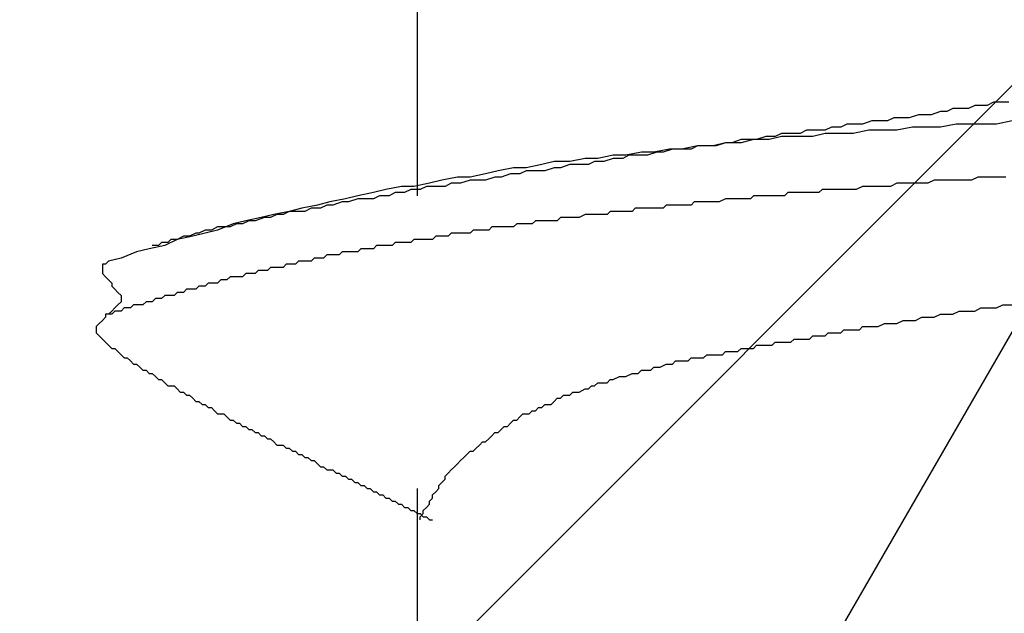
# Model space of a CAD drawing. Units: millimetres. Extents: x 0 to 2760, y 0 to 1910.
# Drawn here: x 1123 to 1127, y 870 to 873 of the extents above; entities that cross this region are included whole.
import ezdxf

# ---------------------------------------------------------------- set-up
doc = ezdxf.new("R2010")
doc.units = ezdxf.units.MM
doc.layers.add('HATCH', color=9, linetype='Continuous', lineweight=9)
for name, color, linetype in [('KANAMONO_SCREW', 4, 'Continuous'), ('MOJI', 7, 'Continuous'), ('SUNPO', 7, 'Continuous')]:
    doc.layers.add(name, color=color, linetype=linetype)

# ---------------------------------------------------------------- blocks, each defined once
blk = doc.blocks.new('ultla60')
at = {"layer": 'KANAMONO_SCREW'}
for p, q in [((-2.4301, -15.6555), (-2.4301, -16.8706)), ((-0.1879, -16.5073), (-0.2129, -16.5198)), ((-0.1628, -16.5073), (-0.1879, -16.5073)), ((-0.1378, -16.5073), (-0.1628, -16.5073)), ((-0.1127, -16.4948), (-0.1378, -16.5073)), ((-0.0877, -16.4948), (-0.1127, -16.4948)), ((-0.0501, -16.4948), (-0.0877, -16.4948)), ((-0.4134, -16.5449), (-0.4509, -16.5574)), ((-0.3883, -16.5449), (-0.4134, -16.5449)), ((-0.3633, -16.5449), (-0.3883, -16.5449)), ((-0.3257, -16.5324), (-0.3633, -16.5449)), ((-0.3006, -16.5324), (-0.3257, -16.5324)), ((-0.2756, -16.5198), (-0.3006, -16.5324)), ((-0.2505, -16.5198), (-0.2756, -16.5198)), ((-0.2129, -16.5198), (-0.2505, -16.5198)), ((-0.7015, -16.5825), (-0.7265, -16.595)), ((-0.6639, -16.5825), (-0.7015, -16.5825)), ((-0.6388, -16.5825), (-0.6639, -16.5825)), ((-0.6013, -16.5699), (-0.6388, -16.5825)), ((-0.5762, -16.5699), (-0.6013, -16.5699)), ((-0.5386, -16.5699), (-0.5762, -16.5699)), ((-0.5136, -16.5574), (-0.5386, -16.5699)), ((-0.476, -16.5574), (-0.5136, -16.5574)), ((-0.4509, -16.5574), (-0.476, -16.5574)), ((-0.263, -16.5825), (-0.3257, -16.595)), ((-0.2129, -16.5825), (-0.263, -16.5825)), ((-0.1503, -16.5825), (-0.2129, -16.5825)), ((-0.1002, -16.5825), (-0.1503, -16.5825)), ((-0.0376, -16.5699), (-0.1002, -16.5825)), ((-0.9645, -16.62), (-0.9896, -16.6326)), ((-0.9269, -16.62), (-0.9645, -16.62)), ((-0.8894, -16.62), (-0.9269, -16.62)), ((-0.8643, -16.6075), (-0.8894, -16.62)), ((-0.8267, -16.6075), (-0.8643, -16.6075)), ((-0.7891, -16.62), (-0.8392, -16.6326)), ((-0.7891, -16.6075), (-0.8267, -16.6075)), ((-0.7641, -16.595), (-0.7891, -16.6075)), ((-0.7265, -16.62), (-0.7891, -16.62)), ((-0.7265, -16.595), (-0.7641, -16.595)), ((-0.6764, -16.62), (-0.7265, -16.62)), ((-0.6138, -16.6075), (-0.6764, -16.62)), ((-0.5511, -16.6075), (-0.6138, -16.6075)), ((-0.501, -16.6075), (-0.5511, -16.6075)), ((-0.4384, -16.595), (-0.501, -16.6075)), ((-0.3883, -16.595), (-0.4384, -16.595)), ((-0.3257, -16.595), (-0.3883, -16.595)), ((-1.19, -16.6576), (-1.2401, -16.6701)), ((-1.19, -16.6576), (-1.2276, -16.6701)), ((-1.1273, -16.6576), (-1.19, -16.6576)), ((-1.1649, -16.6576), (-1.19, -16.6576)), ((-1.1273, -16.6451), (-1.1649, -16.6576)), ((-1.0772, -16.6451), (-1.1273, -16.6576)), ((-1.0898, -16.6451), (-1.1273, -16.6451)), ((-1.0647, -16.6451), (-1.0898, -16.6451)), ((-1.0146, -16.6451), (-1.0772, -16.6451)), ((-1.0271, -16.6326), (-1.0647, -16.6451)), ((-0.9896, -16.6326), (-1.0271, -16.6326)), ((-0.9645, -16.6326), (-1.0146, -16.6451)), ((-0.9019, -16.6326), (-0.9645, -16.6326)), ((-0.8392, -16.6326), (-0.9019, -16.6326)), ((-1.5282, -16.6952), (-1.5908, -16.7077)), ((-1.4781, -16.6952), (-1.5282, -16.6952)), ((-1.4656, -16.6952), (-1.5031, -16.7077)), ((-1.4154, -16.6827), (-1.4781, -16.6952)), ((-1.4405, -16.6952), (-1.4656, -16.6952)), ((-1.4029, -16.6827), (-1.4405, -16.6952)), ((-1.3653, -16.6827), (-1.4154, -16.6827)), ((-1.3653, -16.6827), (-1.4029, -16.6827)), ((-1.3027, -16.6701), (-1.3653, -16.6827)), ((-1.3278, -16.6827), (-1.3653, -16.6827)), ((-1.3027, -16.6701), (-1.3278, -16.6827)), ((-1.2401, -16.6701), (-1.3027, -16.6701)), ((-1.2651, -16.6701), (-1.3027, -16.6701)), ((-1.2276, -16.6701), (-1.2651, -16.6701)), ((-1.929, -16.7453), (-1.9916, -16.7578)), ((-1.8789, -16.7328), (-1.929, -16.7453)), ((-1.8163, -16.7328), (-1.8789, -16.7328)), ((-1.8163, -16.7453), (-1.8539, -16.7578)), ((-1.7537, -16.7203), (-1.8163, -16.7328)), ((-1.7787, -16.7453), (-1.8163, -16.7453)), ((-1.7411, -16.7453), (-1.7787, -16.7453)), ((-1.7035, -16.7203), (-1.7537, -16.7203)), ((-1.7161, -16.7328), (-1.7411, -16.7453)), ((-1.6785, -16.7328), (-1.7161, -16.7328)), ((-1.6409, -16.7077), (-1.7035, -16.7203)), ((-1.6409, -16.7203), (-1.6785, -16.7328)), ((-1.5908, -16.7077), (-1.6409, -16.7077)), ((-1.6033, -16.7203), (-1.6409, -16.7203)), ((-1.5783, -16.7077), (-1.6033, -16.7203)), ((-1.5407, -16.7077), (-1.5783, -16.7077)), ((-1.5031, -16.7077), (-1.5407, -16.7077)), ((-2.1545, -16.7829), (-2.2171, -16.7954)), ((-2.1044, -16.7704), (-2.1545, -16.7829)), ((-2.0418, -16.7578), (-2.1044, -16.7704)), ((-2.0543, -16.7829), (-2.0919, -16.7954)), ((-2.0167, -16.7829), (-2.0543, -16.7829)), ((-1.9916, -16.7578), (-2.0418, -16.7578)), ((-1.9916, -16.7704), (-2.0167, -16.7829)), ((-1.9541, -16.7704), (-1.9916, -16.7704)), ((-1.9165, -16.7704), (-1.9541, -16.7704)), ((-1.8789, -16.7578), (-1.9165, -16.7704)), ((-1.8539, -16.7578), (-1.8789, -16.7578)), ((-2.38, -16.8205), (-2.4426, -16.833)), ((-2.3299, -16.8079), (-2.38, -16.8205)), ((-2.2672, -16.7954), (-2.3299, -16.8079)), ((-2.2923, -16.8205), (-2.3173, -16.833)), ((-2.2547, -16.8205), (-2.2923, -16.8205)), ((-2.2171, -16.7954), (-2.2672, -16.7954)), ((-2.2171, -16.8079), (-2.2547, -16.8205)), ((-2.1921, -16.8079), (-2.2171, -16.8079)), ((-2.1545, -16.8079), (-2.1921, -16.8079)), ((-2.1169, -16.7954), (-2.1545, -16.8079)), ((-2.0919, -16.7954), (-2.1169, -16.7954)), ((-0.501, -16.8205), (-0.5261, -16.833)), ((-0.4885, -16.8205), (-0.501, -16.8205)), ((-0.4635, -16.8205), (-0.4885, -16.8205)), ((-0.4384, -16.8205), (-0.4635, -16.8205)), ((-0.4134, -16.8205), (-0.4384, -16.8205)), ((-0.4008, -16.8205), (-0.4134, -16.8205)), ((-0.3758, -16.8205), (-0.4008, -16.8205)), ((-0.3507, -16.8079), (-0.3758, -16.8205)), ((-0.3257, -16.8079), (-0.3507, -16.8079)), ((-0.3132, -16.8079), (-0.3257, -16.8079)), ((-0.2881, -16.8079), (-0.3132, -16.8079)), ((-0.263, -16.8079), (-0.2881, -16.8079)), ((-0.238, -16.8079), (-0.263, -16.8079)), ((-0.2255, -16.8079), (-0.238, -16.8079)), ((-0.2004, -16.8079), (-0.2255, -16.8079)), ((-0.1754, -16.7954), (-0.2004, -16.8079)), ((-0.1503, -16.7954), (-0.1754, -16.7954)), ((-0.1378, -16.7954), (-0.1503, -16.7954)), ((-0.1127, -16.7954), (-0.1378, -16.7954)), ((-0.0877, -16.7954), (-0.1127, -16.7954)), ((-0.0626, -16.7954), (-0.0877, -16.7954)), ((-2.6054, -16.858), (-2.6681, -16.8706)), ((-2.5553, -16.8455), (-2.6054, -16.858)), ((-2.4927, -16.833), (-2.5553, -16.8455)), ((-2.5177, -16.858), (-2.5428, -16.8706)), ((-2.4802, -16.858), (-2.5177, -16.858)), ((-2.4426, -16.833), (-2.4927, -16.833)), ((-2.4551, -16.8455), (-2.4802, -16.858)), ((-2.4175, -16.8455), (-2.4551, -16.8455)), ((-2.3925, -16.833), (-2.4175, -16.8455)), ((-2.3549, -16.833), (-2.3925, -16.833)), ((-2.3173, -16.833), (-2.3549, -16.833)), ((-0.9395, -16.858), (-0.952, -16.8706)), ((-0.9144, -16.858), (-0.9395, -16.858)), ((-0.9019, -16.858), (-0.9144, -16.858)), ((-0.8894, -16.858), (-0.9019, -16.858)), ((-0.8768, -16.858), (-0.8894, -16.858)), ((-0.8643, -16.858), (-0.8768, -16.858)), ((-0.8518, -16.858), (-0.8643, -16.858)), ((-0.8392, -16.858), (-0.8518, -16.858)), ((-0.8267, -16.858), (-0.8392, -16.858)), ((-0.8142, -16.858), (-0.8267, -16.858)), ((-0.8017, -16.8455), (-0.8142, -16.858)), ((-0.7766, -16.8455), (-0.8017, -16.8455)), ((-0.7641, -16.8455), (-0.7766, -16.8455)), ((-0.7516, -16.8455), (-0.7641, -16.8455)), ((-0.739, -16.8455), (-0.7516, -16.8455)), ((-0.7265, -16.8455), (-0.739, -16.8455)), ((-0.7015, -16.8455), (-0.7265, -16.8455)), ((-0.6764, -16.8455), (-0.7015, -16.8455)), ((-0.6639, -16.8455), (-0.6764, -16.8455)), ((-0.6388, -16.833), (-0.6639, -16.8455)), ((-0.6138, -16.833), (-0.6388, -16.833)), ((-0.5887, -16.833), (-0.6138, -16.833)), ((-0.5762, -16.833), (-0.5887, -16.833)), ((-0.5511, -16.833), (-0.5762, -16.833)), ((-0.5261, -16.833), (-0.5511, -16.833)), ((-2.7808, -16.8956), (-2.8309, -16.9081)), ((-2.7182, -16.8831), (-2.7808, -16.8956)), ((-2.7307, -16.8956), (-2.7683, -16.9081)), ((-2.7056, -16.8956), (-2.7307, -16.8956)), ((-2.6681, -16.8706), (-2.7182, -16.8831)), ((-2.6681, -16.8831), (-2.7056, -16.8956)), ((-2.643, -16.8831), (-2.6681, -16.8831)), ((-2.6054, -16.8831), (-2.643, -16.8831)), ((-2.5804, -16.8706), (-2.6054, -16.8831)), ((-2.5428, -16.8706), (-2.5804, -16.8706)), ((-1.3152, -16.8956), (-1.3278, -16.9081)), ((-1.3027, -16.8956), (-1.3152, -16.8956)), ((-1.2902, -16.8956), (-1.3027, -16.8956)), ((-1.2777, -16.8956), (-1.2902, -16.8956)), ((-1.2651, -16.8956), (-1.2777, -16.8956)), ((-1.2526, -16.8956), (-1.2651, -16.8956)), ((-1.2401, -16.8956), (-1.2526, -16.8956)), ((-1.2276, -16.8956), (-1.2401, -16.8956)), ((-1.215, -16.8956), (-1.2276, -16.8956)), ((-1.19, -16.8831), (-1.215, -16.8956)), ((-1.1775, -16.8831), (-1.19, -16.8831)), ((-1.1649, -16.8831), (-1.1775, -16.8831)), ((-1.1524, -16.8831), (-1.1649, -16.8831)), ((-1.1399, -16.8831), (-1.1524, -16.8831)), ((-1.1273, -16.8831), (-1.1399, -16.8831)), ((-1.1148, -16.8831), (-1.1273, -16.8831)), ((-1.1023, -16.8831), (-1.1148, -16.8831)), ((-1.0898, -16.8831), (-1.1023, -16.8831)), ((-1.0772, -16.8706), (-1.0898, -16.8831)), ((-1.0522, -16.8706), (-1.0772, -16.8706)), ((-1.0397, -16.8706), (-1.0522, -16.8706)), ((-1.0271, -16.8706), (-1.0397, -16.8706)), ((-1.0146, -16.8706), (-1.0271, -16.8706)), ((-1.0021, -16.8706), (-1.0146, -16.8706)), ((-0.9896, -16.8706), (-1.0021, -16.8706)), ((-0.977, -16.8706), (-0.9896, -16.8706)), ((-0.9645, -16.8706), (-0.977, -16.8706)), ((-0.952, -16.8706), (-0.9645, -16.8706)), ((-2.9436, -16.9332), (-3.0063, -16.9457)), ((-2.9436, -16.9332), (-2.9687, -16.9457)), ((-2.8935, -16.9207), (-2.9436, -16.9332)), ((-2.9061, -16.9332), (-2.9436, -16.9332)), ((-2.881, -16.9332), (-2.9061, -16.9332)), ((-2.8309, -16.9081), (-2.8935, -16.9207)), ((-2.8559, -16.9207), (-2.881, -16.9332)), ((-2.8184, -16.9207), (-2.8559, -16.9207)), ((-2.7933, -16.9081), (-2.8184, -16.9207)), ((-2.7683, -16.9081), (-2.7933, -16.9081)), ((-1.6534, -16.9332), (-1.666, -16.9457)), ((-1.6409, -16.9332), (-1.6534, -16.9332)), ((-1.6159, -16.9332), (-1.6409, -16.9332)), ((-1.6033, -16.9332), (-1.6159, -16.9332)), ((-1.5908, -16.9332), (-1.6033, -16.9332)), ((-1.5783, -16.9332), (-1.5908, -16.9332)), ((-1.5658, -16.9332), (-1.5783, -16.9332)), ((-1.5532, -16.9207), (-1.5658, -16.9332)), ((-1.5407, -16.9207), (-1.5532, -16.9207)), ((-1.5282, -16.9207), (-1.5407, -16.9207)), ((-1.5157, -16.9207), (-1.5282, -16.9207)), ((-1.5031, -16.9207), (-1.5157, -16.9207)), ((-1.4906, -16.9207), (-1.5031, -16.9207)), ((-1.4656, -16.9207), (-1.4906, -16.9207)), ((-1.453, -16.9207), (-1.4656, -16.9207)), ((-1.4405, -16.9207), (-1.453, -16.9207)), ((-1.428, -16.9081), (-1.4405, -16.9207)), ((-1.4154, -16.9081), (-1.428, -16.9081)), ((-1.4029, -16.9081), (-1.4154, -16.9081)), ((-1.3904, -16.9081), (-1.4029, -16.9081)), ((-1.3779, -16.9081), (-1.3904, -16.9081)), ((-1.3653, -16.9081), (-1.3779, -16.9081)), ((-1.3528, -16.9081), (-1.3653, -16.9081)), ((-1.3278, -16.9081), (-1.3528, -16.9081)), ((-3.119, -16.9708), (-3.1691, -16.9833)), ((-3.1065, -16.9708), (-3.1315, -16.9833)), ((-3.0564, -16.9582), (-3.119, -16.9708)), ((-3.0814, -16.9708), (-3.1065, -16.9708)), ((-3.0438, -16.9582), (-3.0814, -16.9708)), ((-3.0063, -16.9457), (-3.0564, -16.9582)), ((-3.0188, -16.9582), (-3.0438, -16.9582)), ((-2.9937, -16.9457), (-3.0188, -16.9582)), ((-2.9687, -16.9457), (-2.9937, -16.9457)), ((-1.9541, -16.9708), (-1.9666, -16.9833)), ((-1.9415, -16.9708), (-1.9541, -16.9708)), ((-1.929, -16.9708), (-1.9415, -16.9708)), ((-1.904, -16.9708), (-1.929, -16.9708)), ((-1.8914, -16.9708), (-1.904, -16.9708)), ((-1.8789, -16.9708), (-1.8914, -16.9708)), ((-1.8664, -16.9708), (-1.8789, -16.9708)), ((-1.8539, -16.9582), (-1.8664, -16.9708)), ((-1.8413, -16.9582), (-1.8539, -16.9582)), ((-1.8288, -16.9582), (-1.8413, -16.9582)), ((-1.8163, -16.9582), (-1.8288, -16.9582)), ((-1.8038, -16.9582), (-1.8163, -16.9582)), ((-1.7912, -16.9582), (-1.8038, -16.9582)), ((-1.7787, -16.9582), (-1.7912, -16.9582)), ((-1.7537, -16.9457), (-1.7787, -16.9582)), ((-1.7411, -16.9457), (-1.7537, -16.9457)), ((-1.7286, -16.9457), (-1.7411, -16.9457)), ((-1.7161, -16.9457), (-1.7286, -16.9457)), ((-1.7035, -16.9457), (-1.7161, -16.9457)), ((-1.691, -16.9457), (-1.7035, -16.9457)), ((-1.6785, -16.9457), (-1.691, -16.9457)), ((-1.666, -16.9457), (-1.6785, -16.9457)), ((-3.3194, -17.0209), (-3.3445, -17.0334)), ((-3.2818, -17.0209), (-3.3319, -17.0334)), ((-3.3069, -17.0209), (-3.3194, -17.0209)), ((-3.2818, -17.0084), (-3.3069, -17.0209)), ((-3.2317, -17.0084), (-3.2818, -17.0209)), ((-3.2568, -17.0084), (-3.2818, -17.0084)), ((-3.2317, -16.9958), (-3.2568, -17.0084)), ((-3.1691, -16.9833), (-3.2317, -17.0084)), ((-3.2067, -16.9958), (-3.2317, -16.9958)), ((-3.1816, -16.9958), (-3.2067, -16.9958)), ((-3.1566, -16.9833), (-3.1816, -16.9958)), ((-3.1315, -16.9833), (-3.1566, -16.9833)), ((-2.2923, -17.0209), (-2.3048, -17.0334)), ((-2.2797, -17.0209), (-2.2923, -17.0209)), ((-2.2672, -17.0209), (-2.2797, -17.0209)), ((-2.2547, -17.0209), (-2.2672, -17.0209)), ((-2.2422, -17.0209), (-2.2547, -17.0209)), ((-2.2171, -17.0209), (-2.2422, -17.0209)), ((-2.2046, -17.0084), (-2.2171, -17.0209)), ((-2.1921, -17.0084), (-2.2046, -17.0084)), ((-2.1795, -17.0084), (-2.1921, -17.0084)), ((-2.167, -17.0084), (-2.1795, -17.0084)), ((-2.1545, -17.0084), (-2.167, -17.0084)), ((-2.142, -17.0084), (-2.1545, -17.0084)), ((-2.1294, -16.9958), (-2.142, -17.0084)), ((-2.1169, -16.9958), (-2.1294, -16.9958)), ((-2.1044, -16.9958), (-2.1169, -16.9958)), ((-2.0919, -16.9958), (-2.1044, -16.9958)), ((-2.0793, -16.9958), (-2.0919, -16.9958)), ((-2.0543, -16.9958), (-2.0793, -16.9958)), ((-2.0418, -16.9958), (-2.0543, -16.9958)), ((-2.0292, -16.9833), (-2.0418, -16.9958)), ((-2.0167, -16.9833), (-2.0292, -16.9833)), ((-2.0042, -16.9833), (-2.0167, -16.9833)), ((-1.9916, -16.9833), (-2.0042, -16.9833)), ((-1.9791, -16.9833), (-1.9916, -16.9833)), ((-1.9666, -16.9833), (-1.9791, -16.9833)), ((-3.4572, -17.0585), (-3.4697, -17.071)), ((-3.4322, -17.0585), (-3.4572, -17.0585)), ((-3.3946, -17.0459), (-3.4447, -17.071)), ((-3.4196, -17.0459), (-3.4322, -17.0585)), ((-3.3946, -17.0459), (-3.4196, -17.0459)), ((-3.3319, -17.0334), (-3.3946, -17.0459)), ((-3.3695, -17.0334), (-3.3946, -17.0459)), ((-3.3445, -17.0334), (-3.3695, -17.0334)), ((-2.5177, -17.0585), (-2.5303, -17.071)), ((-2.5052, -17.0585), (-2.5177, -17.0585)), ((-2.4927, -17.0585), (-2.5052, -17.0585)), ((-2.4802, -17.0585), (-2.4927, -17.0585)), ((-2.4676, -17.0585), (-2.4802, -17.0585)), ((-2.4551, -17.0585), (-2.4676, -17.0585)), ((-2.4426, -17.0459), (-2.4551, -17.0585)), ((-2.4301, -17.0459), (-2.4426, -17.0459)), ((-2.4175, -17.0459), (-2.4301, -17.0459)), ((-2.405, -17.0459), (-2.4175, -17.0459)), ((-2.38, -17.0459), (-2.405, -17.0459)), ((-2.3674, -17.0459), (-2.38, -17.0459)), ((-2.3549, -17.0334), (-2.3674, -17.0459)), ((-2.3424, -17.0334), (-2.3549, -17.0334)), ((-2.3299, -17.0334), (-2.3424, -17.0334)), ((-2.3173, -17.0334), (-2.3299, -17.0334)), ((-2.3048, -17.0334), (-2.3173, -17.0334)), ((-3.5574, -17.096), (-3.62, -17.1211)), ((-3.5073, -17.0835), (-3.5574, -17.096)), ((-3.4447, -17.071), (-3.5073, -17.0835)), ((-3.4697, -17.071), (-3.4948, -17.071)), ((-2.7307, -17.096), (-2.7432, -17.1086)), ((-2.7182, -17.096), (-2.7307, -17.096)), ((-2.7056, -17.096), (-2.7182, -17.096)), ((-2.6931, -17.096), (-2.7056, -17.096)), ((-2.6806, -17.096), (-2.6931, -17.096)), ((-2.6681, -17.096), (-2.6806, -17.096)), ((-2.6555, -17.0835), (-2.6681, -17.096)), ((-2.643, -17.0835), (-2.6555, -17.0835)), ((-2.6305, -17.0835), (-2.643, -17.0835)), ((-2.618, -17.0835), (-2.6305, -17.0835)), ((-2.6054, -17.0835), (-2.618, -17.0835)), ((-2.5929, -17.071), (-2.6054, -17.0835)), ((-2.5804, -17.071), (-2.5929, -17.071)), ((-2.5678, -17.071), (-2.5804, -17.071)), ((-2.5553, -17.071), (-2.5678, -17.071)), ((-2.5428, -17.071), (-2.5553, -17.071)), ((-2.5303, -17.071), (-2.5428, -17.071)), ((-3.6701, -17.1336), (-3.6827, -17.1461)), ((-3.62, -17.1211), (-3.6701, -17.1336)), ((-2.9061, -17.1336), (-2.9186, -17.1461)), ((-2.8935, -17.1336), (-2.9061, -17.1336)), ((-2.881, -17.1336), (-2.8935, -17.1336)), ((-2.8685, -17.1336), (-2.881, -17.1336)), ((-2.8559, -17.1336), (-2.8685, -17.1336)), ((-2.8434, -17.1211), (-2.8559, -17.1336)), ((-2.8309, -17.1211), (-2.8434, -17.1211)), ((-2.8184, -17.1211), (-2.8309, -17.1211)), ((-2.8058, -17.1211), (-2.8184, -17.1211)), ((-2.7933, -17.1086), (-2.8058, -17.1211)), ((-2.7808, -17.1086), (-2.7933, -17.1086)), ((-2.7683, -17.1086), (-2.7808, -17.1086)), ((-2.7557, -17.1086), (-2.7683, -17.1086)), ((-2.7432, -17.1086), (-2.7557, -17.1086)), ((-3.6827, -17.1461), (-3.6952, -17.1461)), ((-3.6952, -17.1461), (-3.6952, -17.1587)), ((-3.6952, -17.1587), (-3.6952, -17.1712)), ((-3.6952, -17.1712), (-3.6952, -17.1837)), ((-3.0689, -17.1712), (-3.0814, -17.1837)), ((-3.0564, -17.1712), (-3.0689, -17.1712)), ((-3.0438, -17.1712), (-3.0564, -17.1712)), ((-3.0313, -17.1712), (-3.0438, -17.1712)), ((-3.0188, -17.1587), (-3.0313, -17.1712)), ((-3.0063, -17.1587), (-3.0188, -17.1587)), ((-2.9937, -17.1587), (-3.0063, -17.1587)), ((-2.9812, -17.1587), (-2.9937, -17.1587)), ((-2.9687, -17.1587), (-2.9812, -17.1587)), ((-2.9562, -17.1461), (-2.9687, -17.1587)), ((-2.9436, -17.1461), (-2.9562, -17.1461)), ((-2.9311, -17.1461), (-2.9436, -17.1461)), ((-2.9186, -17.1461), (-2.9311, -17.1461)), ((-3.6952, -17.1837), (-3.6827, -17.1962)), ((-3.6827, -17.1962), (-3.6701, -17.2088)), ((-3.6701, -17.2088), (-3.6576, -17.2213)), ((-3.2192, -17.2088), (-3.2317, -17.2213)), ((-3.2067, -17.2088), (-3.2192, -17.2088)), ((-3.1942, -17.2088), (-3.2067, -17.2088)), ((-3.1816, -17.1962), (-3.1942, -17.2088)), ((-3.1691, -17.1962), (-3.1816, -17.1962)), ((-3.1566, -17.1962), (-3.1691, -17.1962)), ((-3.1441, -17.1962), (-3.1566, -17.1962)), ((-3.1315, -17.1962), (-3.1441, -17.1962)), ((-3.119, -17.1837), (-3.1315, -17.1962)), ((-3.1065, -17.1837), (-3.119, -17.1837)), ((-3.0939, -17.1837), (-3.1065, -17.1837)), ((-3.0814, -17.1837), (-3.0939, -17.1837)), ((-3.6576, -17.2213), (-3.6576, -17.2338)), ((-3.6576, -17.2338), (-3.6451, -17.2463)), ((-3.6451, -17.2463), (-3.6326, -17.2589)), ((-3.6326, -17.2589), (-3.62, -17.2714)), ((-3.3946, -17.2589), (-3.4071, -17.2714)), ((-3.382, -17.2589), (-3.3946, -17.2589)), ((-3.3695, -17.2589), (-3.382, -17.2589)), ((-3.357, -17.2463), (-3.3695, -17.2589)), ((-3.3445, -17.2463), (-3.357, -17.2463)), ((-3.3319, -17.2463), (-3.3445, -17.2463)), ((-3.3194, -17.2463), (-3.3319, -17.2463)), ((-3.3069, -17.2338), (-3.3194, -17.2463)), ((-3.2944, -17.2338), (-3.3069, -17.2338)), ((-3.2818, -17.2338), (-3.2944, -17.2338)), ((-3.2693, -17.2213), (-3.2818, -17.2338)), ((-3.2568, -17.2213), (-3.2693, -17.2213)), ((-3.2443, -17.2213), (-3.2568, -17.2213)), ((-3.2317, -17.2213), (-3.2443, -17.2213)), ((-3.62, -17.2965), (-3.6326, -17.309)), ((-3.62, -17.2714), (-3.62, -17.2839)), ((-3.62, -17.2839), (-3.62, -17.2965)), ((-3.5198, -17.2965), (-3.5324, -17.309)), ((-3.5073, -17.2965), (-3.5198, -17.2965)), ((-3.4948, -17.2965), (-3.5073, -17.2965)), ((-3.4823, -17.2839), (-3.4948, -17.2965)), ((-3.4697, -17.2839), (-3.4823, -17.2839)), ((-3.4572, -17.2839), (-3.4697, -17.2839)), ((-3.4447, -17.2714), (-3.4572, -17.2839)), ((-3.4322, -17.2714), (-3.4447, -17.2714)), ((-3.4196, -17.2714), (-3.4322, -17.2714)), ((-3.4071, -17.2714), (-3.4196, -17.2714)), ((-3.6576, -17.334), (-3.6701, -17.3466)), ((-3.6451, -17.3215), (-3.6576, -17.334)), ((-3.6451, -17.334), (-3.6576, -17.3466)), ((-3.6326, -17.309), (-3.6451, -17.3215)), ((-3.6326, -17.334), (-3.6451, -17.334)), ((-3.62, -17.334), (-3.6326, -17.334)), ((-3.6075, -17.3215), (-3.62, -17.334)), ((-3.595, -17.3215), (-3.6075, -17.3215)), ((-3.5825, -17.3215), (-3.595, -17.3215)), ((-3.5699, -17.309), (-3.5825, -17.3215)), ((-3.5574, -17.309), (-3.5699, -17.309)), ((-3.5449, -17.309), (-3.5574, -17.309)), ((-3.5324, -17.309), (-3.5449, -17.309)), ((-0.2756, -17.3466), (-0.2505, -17.334)), ((-0.2505, -17.334), (-0.2129, -17.334)), ((-0.2129, -17.334), (-0.1879, -17.334)), ((-0.1879, -17.334), (-0.1628, -17.3215)), ((-0.1628, -17.3215), (-0.1253, -17.3215)), ((-0.1253, -17.3215), (-0.1002, -17.3215)), ((-0.1002, -17.3215), (-0.0752, -17.309)), ((-0.0752, -17.309), (-0.0376, -17.309)), ((-3.6952, -17.3716), (-3.7077, -17.3841)), ((-3.6827, -17.3591), (-3.6952, -17.3716)), ((-3.6701, -17.3466), (-3.6827, -17.3466)), ((-3.6827, -17.3466), (-3.6827, -17.3591)), ((-3.6576, -17.3466), (-3.6701, -17.3466)), ((-0.501, -17.3841), (-0.476, -17.3716)), ((-0.476, -17.3716), (-0.4509, -17.3716)), ((-0.4509, -17.3716), (-0.4259, -17.3716)), ((-0.4259, -17.3716), (-0.4008, -17.3591)), ((-0.4008, -17.3591), (-0.3758, -17.3591)), ((-0.3758, -17.3591), (-0.3507, -17.3591)), ((-0.3507, -17.3591), (-0.3257, -17.3466)), ((-0.3257, -17.3466), (-0.3006, -17.3466)), ((-0.3006, -17.3466), (-0.2756, -17.3466)), ((-3.7077, -17.3841), (-3.7203, -17.3967)), ((-3.7203, -17.3967), (-3.7203, -17.4092)), ((-3.7203, -17.4092), (-3.7203, -17.4217)), ((-0.7265, -17.4217), (-0.714, -17.4092)), ((-0.714, -17.4092), (-0.6889, -17.4092)), ((-0.6889, -17.4092), (-0.6764, -17.4092)), ((-0.6764, -17.4092), (-0.6514, -17.4092)), ((-0.6514, -17.4092), (-0.6388, -17.3967)), ((-0.6388, -17.3967), (-0.6138, -17.3967)), ((-0.6138, -17.3967), (-0.5887, -17.3967)), ((-0.5887, -17.3967), (-0.5762, -17.3967)), ((-0.5762, -17.3967), (-0.5511, -17.3841)), ((-0.5511, -17.3841), (-0.5261, -17.3841)), ((-0.5261, -17.3841), (-0.501, -17.3841)), ((-3.7203, -17.4217), (-3.7077, -17.4342)), ((-3.7077, -17.4342), (-3.6952, -17.4468)), ((-3.6952, -17.4468), (-3.6827, -17.4593)), ((-0.9269, -17.4593), (-0.9144, -17.4468)), ((-0.9144, -17.4468), (-0.9019, -17.4468)), ((-0.9019, -17.4468), (-0.8894, -17.4468)), ((-0.8894, -17.4468), (-0.8768, -17.4468)), ((-0.8768, -17.4468), (-0.8643, -17.4468)), ((-0.8643, -17.4468), (-0.8518, -17.4468)), ((-0.8518, -17.4468), (-0.8392, -17.4342)), ((-0.8392, -17.4342), (-0.8267, -17.4342)), ((-0.8267, -17.4342), (-0.8142, -17.4342)), ((-0.8142, -17.4342), (-0.8017, -17.4342)), ((-0.8017, -17.4342), (-0.7891, -17.4342)), ((-0.7891, -17.4342), (-0.7766, -17.4217)), ((-0.7766, -17.4217), (-0.7641, -17.4217)), ((-0.7641, -17.4217), (-0.739, -17.4217)), ((-0.739, -17.4217), (-0.7265, -17.4217)), ((-3.6827, -17.4593), (-3.6701, -17.4718)), ((-3.6701, -17.4718), (-3.6576, -17.4843)), ((-3.6576, -17.4843), (-3.6451, -17.4843)), ((-3.6451, -17.4843), (-3.6326, -17.4969)), ((-3.6326, -17.4969), (-3.62, -17.5094)), ((-1.2025, -17.5094), (-1.19, -17.4969)), ((-1.19, -17.4969), (-1.1775, -17.4969)), ((-1.1775, -17.4969), (-1.1649, -17.4969)), ((-1.1649, -17.4969), (-1.1524, -17.4969)), ((-1.1524, -17.4969), (-1.1399, -17.4969)), ((-1.1399, -17.4969), (-1.1273, -17.4843)), ((-1.1273, -17.4843), (-1.1148, -17.4843)), ((-1.1148, -17.4843), (-1.1023, -17.4843)), ((-1.1023, -17.4843), (-1.0898, -17.4843)), ((-1.0898, -17.4843), (-1.0772, -17.4843)), ((-1.0772, -17.4843), (-1.0647, -17.4718)), ((-1.0647, -17.4718), (-1.0522, -17.4718)), ((-1.0522, -17.4718), (-1.0397, -17.4718)), ((-1.0397, -17.4718), (-1.0271, -17.4718)), ((-1.0271, -17.4718), (-1.0146, -17.4718)), ((-1.0146, -17.4718), (-1.0021, -17.4718)), ((-1.0021, -17.4718), (-0.9896, -17.4593)), ((-0.9896, -17.4593), (-0.977, -17.4593)), ((-0.977, -17.4593), (-0.9645, -17.4593)), ((-0.9645, -17.4593), (-0.952, -17.4593)), ((-0.952, -17.4593), (-0.9395, -17.4593)), ((-0.9395, -17.4593), (-0.9269, -17.4593)), ((-3.62, -17.5094), (-3.6075, -17.5219)), ((-3.6075, -17.5219), (-3.595, -17.5219)), ((-3.595, -17.5219), (-3.5825, -17.5344)), ((-3.5825, -17.5344), (-3.5699, -17.547)), ((-1.4029, -17.547), (-1.3904, -17.5344)), ((-1.3904, -17.5344), (-1.3653, -17.5344)), ((-1.3653, -17.5344), (-1.3528, -17.5344)), ((-1.3528, -17.5344), (-1.3403, -17.5344)), ((-1.3403, -17.5344), (-1.3278, -17.5219)), ((-1.3278, -17.5219), (-1.3152, -17.5219)), ((-1.3152, -17.5219), (-1.2902, -17.5219)), ((-1.2902, -17.5219), (-1.2777, -17.5219)), ((-1.2777, -17.5219), (-1.2651, -17.5094)), ((-1.2651, -17.5094), (-1.2526, -17.5094)), ((-1.2526, -17.5094), (-1.2401, -17.5094)), ((-1.2401, -17.5094), (-1.2276, -17.5094)), ((-1.2276, -17.5094), (-1.2025, -17.5094)), ((-3.5699, -17.547), (-3.5574, -17.547)), ((-3.5574, -17.547), (-3.5449, -17.5595)), ((-3.5449, -17.5595), (-3.5324, -17.572)), ((-3.5324, -17.572), (-3.5198, -17.572)), ((-3.5198, -17.572), (-3.5073, -17.5846)), ((-1.5407, -17.5846), (-1.5282, -17.572)), ((-1.5282, -17.572), (-1.5031, -17.572)), ((-1.5031, -17.572), (-1.4906, -17.572)), ((-1.4906, -17.572), (-1.4781, -17.5595)), ((-1.4781, -17.5595), (-1.4656, -17.5595)), ((-1.4656, -17.5595), (-1.453, -17.5595)), ((-1.453, -17.5595), (-1.428, -17.547)), ((-1.428, -17.547), (-1.4154, -17.547)), ((-1.4154, -17.547), (-1.4029, -17.547)), ((-3.5073, -17.5846), (-3.4948, -17.5846)), ((-3.4948, -17.5846), (-3.4823, -17.5971)), ((-3.4823, -17.5971), (-3.4697, -17.6096)), ((-3.4697, -17.6096), (-3.4572, -17.6096)), ((-3.4572, -17.6096), (-3.4447, -17.6221)), ((-1.666, -17.6221), (-1.6534, -17.6096)), ((-1.6534, -17.6096), (-1.6409, -17.6096)), ((-1.6409, -17.6096), (-1.6159, -17.5971)), ((-1.6159, -17.5971), (-1.6033, -17.5971)), ((-1.6033, -17.5971), (-1.5908, -17.5971)), ((-1.5908, -17.5971), (-1.5658, -17.5846)), ((-1.5658, -17.5846), (-1.5532, -17.5846)), ((-1.5532, -17.5846), (-1.5407, -17.5846)), ((-3.4447, -17.6221), (-3.4322, -17.6347)), ((-3.4322, -17.6347), (-3.4196, -17.6347)), ((-3.4196, -17.6347), (-3.4071, -17.6347)), ((-3.4071, -17.6347), (-3.3946, -17.6472)), ((-3.3946, -17.6472), (-3.382, -17.6597)), ((-1.7787, -17.6597), (-1.7537, -17.6472)), ((-1.7537, -17.6472), (-1.7411, -17.6472)), ((-1.7411, -17.6472), (-1.7286, -17.6347)), ((-1.7286, -17.6347), (-1.7161, -17.6347)), ((-1.7161, -17.6347), (-1.7035, -17.6221)), ((-1.7035, -17.6221), (-1.6785, -17.6221)), ((-1.6785, -17.6221), (-1.666, -17.6221)), ((-3.382, -17.6597), (-3.3695, -17.6597)), ((-3.3695, -17.6597), (-3.357, -17.6722)), ((-3.357, -17.6722), (-3.3445, -17.6722)), ((-3.3445, -17.6722), (-3.3319, -17.6848)), ((-3.3319, -17.6848), (-3.3194, -17.6973)), ((-1.8789, -17.6973), (-1.8664, -17.6848)), ((-1.8664, -17.6848), (-1.8539, -17.6848)), ((-1.8539, -17.6848), (-1.8413, -17.6722)), ((-1.8413, -17.6722), (-1.8163, -17.6722)), ((-1.8163, -17.6722), (-1.8038, -17.6597)), ((-1.8038, -17.6597), (-1.7912, -17.6597)), ((-1.7912, -17.6597), (-1.7787, -17.6597)), ((-3.3194, -17.6973), (-3.3069, -17.6973)), ((-3.3069, -17.6973), (-3.2944, -17.7098)), ((-3.2944, -17.7098), (-3.2818, -17.7098)), ((-3.2818, -17.7098), (-3.2693, -17.7223)), ((-3.2693, -17.7223), (-3.2568, -17.7223)), ((-3.2568, -17.7223), (-3.2443, -17.7349)), ((-3.2443, -17.7349), (-3.2317, -17.7474)), ((-1.9791, -17.7474), (-1.9666, -17.7349)), ((-1.9666, -17.7349), (-1.9541, -17.7349)), ((-1.9541, -17.7349), (-1.9415, -17.7223)), ((-1.9415, -17.7223), (-1.929, -17.7223)), ((-1.929, -17.7223), (-1.9165, -17.7098)), ((-1.9165, -17.7098), (-1.8914, -17.7098)), ((-1.8914, -17.7098), (-1.8789, -17.6973)), ((-3.2317, -17.7474), (-3.2192, -17.7474)), ((-3.2192, -17.7474), (-3.2067, -17.7474)), ((-3.2067, -17.7474), (-3.1942, -17.7599)), ((-3.1942, -17.7599), (-3.1816, -17.7724)), ((-3.1816, -17.7724), (-3.1691, -17.7724)), ((-3.1691, -17.7724), (-3.1566, -17.785)), ((-2.0543, -17.785), (-2.0418, -17.7724)), ((-2.0418, -17.7724), (-2.0292, -17.7724)), ((-2.0292, -17.7724), (-2.0167, -17.7599)), ((-2.0167, -17.7599), (-2.0042, -17.7474)), ((-2.0042, -17.7474), (-1.9791, -17.7474)), ((-3.1566, -17.785), (-3.1441, -17.785)), ((-3.1441, -17.785), (-3.1315, -17.7975)), ((-3.1315, -17.7975), (-3.119, -17.7975)), ((-3.119, -17.7975), (-3.1065, -17.81)), ((-3.1065, -17.81), (-3.0939, -17.81)), ((-3.0939, -17.81), (-3.0814, -17.8225)), ((-2.1044, -17.8225), (-2.0919, -17.81)), ((-2.0919, -17.81), (-2.0793, -17.7975)), ((-2.0793, -17.7975), (-2.0668, -17.7975)), ((-2.0668, -17.7975), (-2.0543, -17.785)), ((-3.0814, -17.8225), (-3.0689, -17.8225)), ((-3.0689, -17.8225), (-3.0564, -17.8351)), ((-3.0564, -17.8351), (-3.0438, -17.8351)), ((-3.0438, -17.8351), (-3.0313, -17.8476)), ((-3.0313, -17.8476), (-3.0188, -17.8476)), ((-3.0188, -17.8476), (-3.0063, -17.8601)), ((-2.1545, -17.8601), (-2.142, -17.8476)), ((-2.142, -17.8476), (-2.1294, -17.8351)), ((-2.1294, -17.8351), (-2.1169, -17.8225)), ((-2.1169, -17.8225), (-2.1044, -17.8225)), ((-3.0063, -17.8601), (-2.9937, -17.8727)), ((-2.9937, -17.8727), (-2.9812, -17.8727)), ((-2.9812, -17.8727), (-2.9687, -17.8727)), ((-2.9687, -17.8727), (-2.9562, -17.8852)), ((-2.9562, -17.8852), (-2.9436, -17.8852)), ((-2.9436, -17.8852), (-2.9311, -17.8977)), ((-2.2046, -17.8977), (-2.1921, -17.8852)), ((-2.1921, -17.8852), (-2.1795, -17.8727)), ((-2.1795, -17.8727), (-2.167, -17.8601)), ((-2.167, -17.8601), (-2.1545, -17.8601)), ((-2.9311, -17.8977), (-2.9186, -17.8977)), ((-2.9186, -17.8977), (-2.9061, -17.9102)), ((-2.9061, -17.9102), (-2.8935, -17.9102)), ((-2.8935, -17.9102), (-2.881, -17.9228)), ((-2.881, -17.9228), (-2.8685, -17.9228)), ((-2.8685, -17.9228), (-2.8559, -17.9353)), ((-2.2547, -17.9353), (-2.2422, -17.9228)), ((-2.2422, -17.9228), (-2.2296, -17.9102)), ((-2.2296, -17.9102), (-2.2171, -17.8977)), ((-2.2171, -17.8977), (-2.2046, -17.8977)), ((-2.8559, -17.9353), (-2.8434, -17.9353)), ((-2.8434, -17.9353), (-2.8309, -17.9478)), ((-2.8309, -17.9478), (-2.8184, -17.9603)), ((-2.8184, -17.9603), (-2.8058, -17.9603)), ((-2.8058, -17.9603), (-2.7933, -17.9729)), ((-2.7933, -17.9729), (-2.7808, -17.9729)), ((-2.7808, -17.9729), (-2.7683, -17.9729)), ((-2.7683, -17.9729), (-2.7557, -17.9854)), ((-2.3048, -17.9854), (-2.2923, -17.9729)), ((-2.2923, -17.9729), (-2.2797, -17.9603)), ((-2.2797, -17.9603), (-2.2672, -17.9478)), ((-2.2672, -17.9478), (-2.2547, -17.9353)), ((-2.7557, -17.9854), (-2.7432, -17.9854)), ((-2.7432, -17.9854), (-2.7307, -17.9979)), ((-2.7307, -17.9979), (-2.7182, -17.9979)), ((-2.7182, -17.9979), (-2.7056, -18.0104)), ((-2.7056, -18.0104), (-2.6931, -18.0104)), ((-2.6931, -18.0104), (-2.6806, -18.023)), ((-2.3299, -18.023), (-2.3173, -18.0104)), ((-2.3173, -17.9979), (-2.3048, -17.9854)), ((-2.3173, -18.0104), (-2.3173, -17.9979)), ((-2.6806, -18.023), (-2.6681, -18.023)), ((-2.6681, -18.023), (-2.6555, -18.0355)), ((-2.6555, -18.0355), (-2.643, -18.0355)), ((-2.643, -18.0355), (-2.6305, -18.048)), ((-2.6305, -18.048), (-2.618, -18.048)), ((-2.618, -18.048), (-2.6054, -18.0605)), ((-2.4301, -18.048), (-2.4301, -19.2505)), ((-2.3549, -18.0605), (-2.3424, -18.048)), ((-2.3424, -18.0355), (-2.3299, -18.023)), ((-2.3424, -18.048), (-2.3424, -18.0355)), ((-2.6054, -18.0605), (-2.5929, -18.0605)), ((-2.5929, -18.0605), (-2.5804, -18.0731)), ((-2.5804, -18.0731), (-2.5678, -18.0731)), ((-2.5678, -18.0731), (-2.5553, -18.0856)), ((-2.5553, -18.0856), (-2.5428, -18.0856)), ((-2.5428, -18.0856), (-2.5303, -18.0981)), ((-2.38, -18.0981), (-2.3674, -18.0856)), ((-2.3674, -18.0731), (-2.3549, -18.0605)), ((-2.3674, -18.0856), (-2.3674, -18.0731)), ((-2.5303, -18.0981), (-2.5177, -18.0981)), ((-2.5177, -18.0981), (-2.5052, -18.1106)), ((-2.5052, -18.1106), (-2.4927, -18.1106)), ((-2.4927, -18.1106), (-2.4802, -18.1232)), ((-2.4802, -18.1232), (-2.4676, -18.1232)), ((-2.4676, -18.1232), (-2.4551, -18.1357)), ((-2.405, -18.1357), (-2.3925, -18.1232)), ((-2.3925, -18.1232), (-2.38, -18.1106)), ((-2.38, -18.1106), (-2.38, -18.0981)), ((-2.4551, -18.1357), (-2.4426, -18.1357)), ((-2.4426, -18.1357), (-2.4301, -18.1482)), ((-2.4301, -18.1482), (-2.4175, -18.1482)), ((-2.4175, -18.1482), (-2.405, -18.1608)), ((-2.4175, -18.1608), (-2.405, -18.1482)), ((-2.4175, -18.1733), (-2.4175, -18.1608)), ((-2.405, -18.1482), (-2.405, -18.1357)), ((-2.405, -18.1608), (-2.3925, -18.1608)), ((-2.3925, -18.1608), (-2.38, -18.1733)), ((-2.38, -18.1733), (-2.3674, -18.1733))]:
    blk.add_line(p, q, dxfattribs=at)

msp = doc.modelspace()

# ---------------------------------------------------------------- hatches: boundary and pattern name
at = {"layer": 'HATCH'}
h = msp.add_hatch(dxfattribs=at)
h.set_pattern_fill('ANSI37', color=256, scale=2.5)
h.set_pattern_definition([(45, (-3060, -13260), (-5.61266, 5.61266), []), (135, (-3060, -13260), (-5.61266, -5.61266), [])])
h.paths.add_polyline_path([(1709.81802969, 885), (1436.95142216, 885), (1080, 885), (1080, 851), (1125, 851), (1125, 850), (1709.81802969, 850)])

# ---------------------------------------------------------------- linework, layer by layer
at = {"layer": 'MOJI', "ltscale": 0.05}
msp.add_lwpolyline([(1233.81552291, 969.41608886), (1183.37740865, 969.41608886), (1115.39074363, 851.65973082)], dxfattribs=at)

# ---------------------------------------------------------------- block references
at = {"layer": 'SUNPO', "ltscale": 0.05}
msp.add_blockref('ultla60', (1126.87072728, 888.89394572), dxfattribs=at)

doc.saveas('drawing.dxf')
